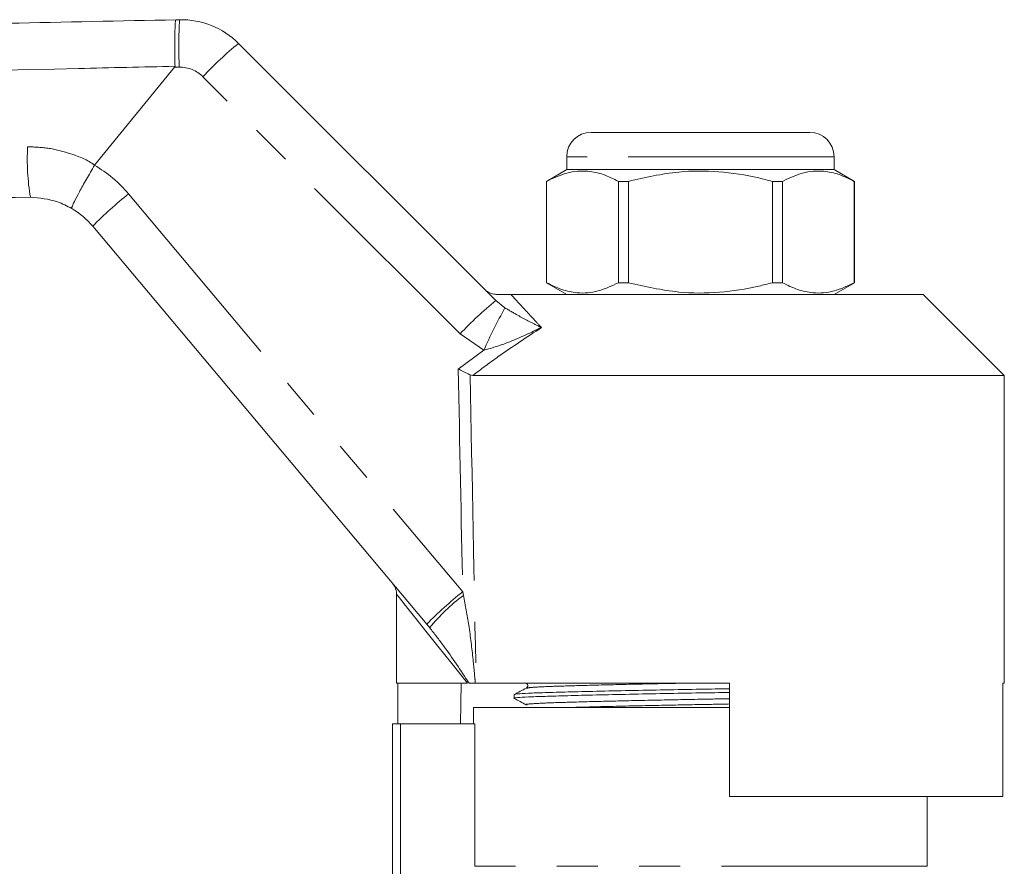
# Model space of a CAD drawing. Units: millimetres. Extents: x 153 to 253, y 93 to 257.
# Drawn here: x 206 to 236, y 228 to 254 of the extents above; entities that cross this region are included whole.
import ezdxf

# ---------------------------------------------------------------- set-up
doc = ezdxf.new("R2010")
doc.units = ezdxf.units.MM
doc.linetypes.add('PHANTOM', pattern=[12.7, 6.35, -1.27, 1.27, -1.27, 1.27, -1.27])

msp = doc.modelspace()

# ---------------------------------------------------------------- linework, layer by layer
at = {"color": 7, "linetype": 'Continuous', "lineweight": 15}
for p, q in [((210.645, 254.457), (210.76, 254.459)), ((212.58, 253.728), (220.516, 245.792)), ((208.139, 249.975), (210.605, 252.99)), ((223.451, 250.982), (230.201, 250.982)), ((222.701, 250.232), (222.701, 249.832)), ((230.951, 249.832), (230.951, 250.232)), ((208.139, 249.975), (208.134, 249.969)), ((222.701, 249.832), (222.076, 249.471)), ((226.826, 249.832), (222.701, 249.832)), ((230.951, 249.832), (226.826, 249.832)), ((231.576, 249.471), (230.951, 249.832)), ((222.076, 249.471), (222.076, 246.343)), ((222.079, 249.471), (222.076, 249.471)), ((222.079, 246.343), (222.079, 249.471)), ((224.298, 249.471), (224.298, 246.343)), ((224.607, 249.471), (224.298, 249.471)), ((224.607, 246.343), (224.607, 249.471)), ((229.354, 249.471), (229.045, 249.471)), ((229.045, 249.471), (229.045, 246.343)), ((229.354, 246.343), (229.354, 249.471)), ((231.576, 249.471), (231.573, 249.471)), ((231.573, 249.471), (231.573, 246.343)), ((231.576, 246.343), (231.576, 249.471)), ((218.384, 235.804), (208.079, 248.085)), ((222.076, 246.343), (222.701, 245.982)), ((222.079, 246.343), (222.076, 246.343)), ((224.607, 246.343), (224.298, 246.343)), ((229.354, 246.343), (229.045, 246.343)), ((230.951, 245.982), (231.576, 246.343)), ((231.576, 246.343), (231.573, 246.343)), ((220.98, 245.982), (233.701, 245.982)), ((236.201, 243.482), (233.701, 245.982)), ((219.803, 243.482), (219.724, 243.499)), ((219.803, 243.482), (236.201, 243.482)), ((236.201, 233.982), (236.201, 243.482)), ((217.451, 236.733), (217.451, 233.982)), ((218.474, 235.696), (218.384, 235.804)), ((217.451, 233.982), (219.643, 233.982)), ((217.494, 233.982), (217.494, 232.732)), ((219.442, 233.982), (219.42, 232.732)), ((219.69, 233.982), (219.883, 233.982)), ((219.906, 233.982), (219.883, 233.982)), ((219.906, 233.982), (227.726, 233.982)), ((227.726, 230.482), (227.726, 233.982)), ((236.158, 233.982), (236.201, 233.982)), ((236.158, 233.982), (236.158, 230.482)), ((221.076, 233.63), (221.076, 233.516)), ((219.826, 233.232), (219.826, 232.732)), ((227.726, 233.232), (219.826, 233.232)), ((217.326, 222.422), (217.326, 232.732)), ((217.576, 232.732), (217.326, 232.732)), ((219.872, 232.732), (217.576, 232.732)), ((219.872, 228.332), (219.872, 232.732)), ((227.726, 230.482), (236.158, 230.482)), ((233.826, 228.332), (233.826, 230.482))]:
    msp.add_line(p, q, dxfattribs=at)
at = {"color": 8, "linetype": 'PHANTOM', "lineweight": 0}
for p, q in [((210.751, 252.993), (210.605, 252.99)), ((219.415, 244.765), (211.479, 252.7)), ((230.951, 250.232), (222.701, 250.232)), ((209.187, 249.082), (219.492, 236.801)), ((220.516, 245.792), (220.797, 245.566)), ((220.144, 244.256), (219.415, 244.765)), ((219.355, 243.678), (220.144, 244.256)), ((219.492, 236.801), (219.517, 236.692)), ((217.576, 232.732), (217.576, 222.662)), ((233.826, 228.332), (219.872, 228.332))]:
    msp.add_line(p, q, dxfattribs=at)
at = {"color": 8, "linetype": 'PHANTOM', "lineweight": 0, "flags": 128}
msp.add_lwpolyline([(219.643, 233.982), (219.159, 234.589), (218.73, 235.127), (218.36, 235.593), (218.049, 235.982), (217.802, 236.293), (217.62, 236.522), (217.503, 236.668), (217.453, 236.731), (217.451, 236.733)], dxfattribs=at)
at = {"color": 8, "linetype": 'PHANTOM', "lineweight": 0}
for centre, radius, start, end in [((224.467, 253.643), 13.732, 176.5913, 182.7134), ((219.444, 245.268), 10.894, 129.0541, 136.9819), ((210.772, 251.993), 1, 45, 91.2079), ((213.506, 250.165), 7.446, 177.111, 189.1718), ((206.123, 246.511), 4, 40, 59.815), ((215.896, 240.511), 10.884, 128.049, 135.9047), ((227.38, 237.332), 10.895, 129.0545, 136.9817), ((234.59, 237.881), 15.79, 150.875, 156.1903), ((226.201, 228.229), 10.885, 128.0493, 135.9044), ((222.974, 232.03), 5.805, 126.558, 140.8257)]:
    msp.add_arc(centre, radius, start, end, dxfattribs=at)
at = {"color": 7, "linetype": 'Continuous', "lineweight": 15}
for centre, radius, start, end in [((210.813, 251.96), 2.5, 45, 91.2079), ((223.451, 250.232), 0.75, 90, 180), ((230.201, 250.232), 0.75, 0, 90), ((206.164, 246.478), 2.5, 40, 59.439), ((216.951, 236.733), 0.5, 357.3441, 40)]:
    msp.add_arc(centre, radius, start, end, dxfattribs=at)
at = {"color": 8, "linetype": 'PHANTOM', "lineweight": 0}
for centre, major_axis, ratio, start_param, end_param in [((226.84, 544.15), (0.267, 446.73), 0.022097, 2.30853, 2.329534), ((226.826, 544.161), (0.253, 446.73), 0.020978, 2.309103, 2.338299)]:
    msp.add_ellipse(centre, major_axis=major_axis, ratio=ratio, start_param=start_param, end_param=end_param, dxfattribs=at)
at = {"color": 7, "linetype": 'Continuous', "lineweight": 15}
for points, knots in [([(170.564, 253.612), (172.292, 253.648), (178.975, 253.789), (190.615, 254.035), (202.248, 254.28), (208.925, 254.421), (210.645, 254.457)], [0, 0, 0, 0, 0.129294, 0.500266, 0.871237, 1, 1, 1, 1]), ([(210.645, 254.457), (210.645, 254.457), (210.642, 254.456), (210.632, 254.43), (210.62, 254.287), (210.611, 253.962), (210.61, 253.524), (210.615, 253.189), (210.618, 253.021)], [0, 0, 0, 0, 0.015472, 0.117061, 0.337811, 0.558546, 0.779272, 1, 1, 1, 1]), ([(210.605, 252.99), (210.609, 252.994), (210.614, 253.002), (210.618, 253.014), (210.618, 253.019), (210.618, 253.021)], [0, 0, 0, 0, 0.481611, 0.875914, 1, 1, 1, 1]), ([(207.435, 248.631), (207.434, 248.631), (207.43, 248.634), (207.435, 248.672), (207.504, 248.831), (207.662, 249.137), (207.879, 249.532), (208.049, 249.823), (208.134, 249.969)], [0, 0, 0, 0, 0.009999, 0.144313, 0.358257, 0.57217, 0.786084, 1, 1, 1, 1]), ([(222.079, 249.471), (222.287, 249.569), (222.706, 249.768), (223.298, 249.813), (223.832, 249.699), (224.142, 249.547), (224.298, 249.471)], [0, 0, 0, 0, 0.283856, 0.574172, 0.785714, 1, 1, 1, 1]), ([(224.607, 249.471), (225.121, 249.589), (226.035, 249.798), (227.397, 249.799), (228.361, 249.647), (228.906, 249.507), (229.045, 249.471)], [0, 0, 0, 0, 0.350942, 0.623886, 0.90419, 1, 1, 1, 1]), ([(229.354, 249.471), (229.561, 249.569), (229.98, 249.768), (230.572, 249.813), (231.107, 249.699), (231.417, 249.547), (231.573, 249.471)], [0, 0, 0, 0, 0.283856, 0.574172, 0.785714, 1, 1, 1, 1]), ([(206.155, 248.978), (201.199, 248.961), (191.285, 248.928), (179.417, 248.888), (172.506, 248.864), (170.551, 248.858)], [0, 0, 0, 0, 0.417648, 0.835296, 1, 1, 1, 1]), ([(207.435, 248.631), (207.289, 248.707), (206.892, 248.916), (206.441, 248.954), (206.155, 248.978)], [0, 0, 0, 0, 0.366031, 1, 1, 1, 1]), ([(224.298, 246.343), (224.091, 246.245), (223.672, 246.046), (223.08, 246.001), (222.545, 246.115), (222.235, 246.266), (222.079, 246.343)], [0, 0, 0, 0, 0.283856, 0.574172, 0.785714, 1, 1, 1, 1]), ([(229.045, 246.343), (228.906, 246.307), (228.371, 246.169), (227.408, 246.016), (226.045, 246.014), (225.121, 246.225), (224.607, 246.343)], [0, 0, 0, 0, 0.09581, 0.369092, 0.649056, 1, 1, 1, 1]), ([(231.573, 246.343), (231.366, 246.245), (230.947, 246.046), (230.355, 246.001), (229.82, 246.115), (229.51, 246.266), (229.354, 246.343)], [0, 0, 0, 0, 0.283855, 0.574172, 0.785714, 1, 1, 1, 1]), ([(220.533, 245.982), (220.477, 245.987), (220.363, 245.999), (220.249, 246.066), (220.194, 246.115), (220.181, 246.127), (220.18, 246.128)], [0, 0, 0, 0, 0.431781, 0.863419, 0.985976, 1, 1, 1, 1]), ([(220.533, 245.982), (220.549, 245.982), (220.588, 245.982), (220.679, 245.982), (220.822, 245.982), (220.917, 245.982), (220.98, 245.982)], [0, 0, 0, 0, 0.0738061, 0.180482, 0.4592606, 1, 1, 1, 1]), ([(219.355, 243.678), (219.356, 243.677), (219.379, 243.667), (219.458, 243.628), (219.592, 243.563), (219.68, 243.52), (219.724, 243.499)], [0, 0, 0, 0, 0.007693, 0.163107, 0.580951, 1, 1, 1, 1]), ([(221.456, 233.984), (221.47, 233.974), (221.496, 233.955), (221.508, 233.874), (221.476, 233.847), (221.456, 233.83)], [0, 0, 0, 0, 0.2802915, 0.5457026, 1, 1, 1, 1]), ([(227.726, 233.699), (227.425, 233.693), (226.759, 233.682), (225.706, 233.664), (224.617, 233.642), (223.6, 233.62), (222.718, 233.598), (222.01, 233.577), (221.479, 233.559), (221.164, 233.538), (221.037, 233.522), (221.089, 233.513), (221.097, 233.512)], [0, 0, 0, 0, 0.089739, 0.198341, 0.310525, 0.424208, 0.537137, 0.647144, 0.754742, 0.865948, 0.979379, 1, 1, 1, 1]), ([(221.456, 233.83), (221.394, 233.798), (221.268, 233.733), (221.143, 233.667), (221.08, 233.635)], [0, 0, 0, 0, 0.499984, 1, 1, 1, 1]), ([(221.098, 233.635), (221.118, 233.641), (221.161, 233.654), (221.491, 233.674), (222.014, 233.692), (222.726, 233.712), (223.61, 233.734), (224.627, 233.757), (225.716, 233.778), (226.766, 233.796), (227.428, 233.808), (227.726, 233.813)], [0, 0, 0, 0, 0.096004, 0.212241, 0.324707, 0.439691, 0.557729, 0.676556, 0.793815, 0.90733, 1, 1, 1, 1]), ([(221.08, 233.512), (221.143, 233.479), (221.268, 233.414), (221.393, 233.348), (221.456, 233.316)], [0, 0, 0, 0, 0.500016, 1, 1, 1, 1])]:
    msp.add_open_spline(points, degree=3, knots=knots, dxfattribs=at)
at = {"color": 8, "linetype": 'PHANTOM', "lineweight": 0}
for points, knots in [([(210.618, 253.021), (209.624, 252.999), (204.636, 252.887), (195.426, 252.679), (184.782, 252.438), (176.407, 252.247), (172.254, 252.152), (170.53, 252.113)], [0, 0, 0, 0, 0.0743935, 0.373275, 0.6891836, 0.8709977, 1, 1, 1, 1]), ([(170.532, 250.358), (171.462, 250.363), (176.386, 250.39), (184.771, 250.433), (195.687, 250.489), (202.609, 250.523), (206.069, 250.54)], [0, 0, 0, 0, 0.078509, 0.415691, 0.707846, 1, 1, 1, 1]), ([(206.069, 250.54), (206.294, 250.531), (206.749, 250.512), (207.447, 250.317), (207.92, 250.132), (208.139, 249.975), (208.139, 249.975)], [0, 0, 0, 0, 0.309155, 0.627416, 0.999985, 1, 1, 1, 1]), ([(220.98, 245.982), (221.03, 245.927), (221.232, 245.706), (221.551, 245.358), (221.846, 245.041), (221.923, 244.958)], [0, 0, 0, 0, 0.196968, 0.790506, 1, 1, 1, 1]), ([(220.797, 245.566), (220.93, 245.488), (221.289, 245.275), (221.643, 245.099), (221.884, 244.978), (221.922, 244.959), (221.923, 244.958)], [0, 0, 0, 0, 0.330988, 0.894501, 0.996714, 1, 1, 1, 1]), ([(221.923, 244.958), (221.475, 244.665), (220.754, 244.193), (220.064, 243.677), (219.803, 243.482)], [0, 0, 0, 0, 0.621709, 1, 1, 1, 1]), ([(221.923, 244.958), (221.921, 244.957), (221.861, 244.929), (221.478, 244.752), (220.903, 244.479), (220.351, 244.317), (220.144, 244.256)], [0, 0, 0, 0, 0.0032992, 0.1053792, 0.6643094, 1, 1, 1, 1]), ([(219.517, 236.692), (219.574, 236.386), (219.699, 235.729), (219.794, 234.888), (219.855, 234.292), (219.877, 234.048), (219.883, 233.982)], [0, 0, 0, 0, 0.341561, 0.731712, 0.926997, 1, 1, 1, 1]), ([(219.69, 233.982), (219.431, 234.375), (219.039, 234.971), (218.617, 235.512), (218.474, 235.696)], [0, 0, 0, 0, 0.660155, 1, 1, 1, 1]), ([(221.481, 233.83), (221.514, 233.839), (221.584, 233.857), (222.127, 233.882), (222.975, 233.908), (224.11, 233.937), (225.244, 233.963), (225.986, 233.977), (226.252, 233.982)], [0, 0, 0, 0, 0.158735, 0.339681, 0.520626, 0.707959, 0.895292, 1, 1, 1, 1]), ([(221.48, 233.316), (221.469, 233.317), (221.388, 233.328), (221.599, 233.35), (222.114, 233.376), (222.976, 233.402), (224.105, 233.432), (225.425, 233.461), (226.672, 233.484), (227.426, 233.499), (227.726, 233.505)], [0, 0, 0, 0, 0.021904, 0.171584, 0.316159, 0.460734, 0.610413, 0.760092, 0.904667, 1, 1, 1, 1]), ([(222.769, 233.232), (222.847, 233.234), (223.205, 233.246), (224.122, 233.269), (225.424, 233.298), (226.675, 233.321), (227.428, 233.336), (227.726, 233.342)], [0, 0, 0, 0, 0.071556, 0.329416, 0.587277, 0.836345, 1, 1, 1, 1])]:
    msp.add_open_spline(points, degree=3, knots=knots, dxfattribs=at)

doc.saveas('drawing.dxf')
